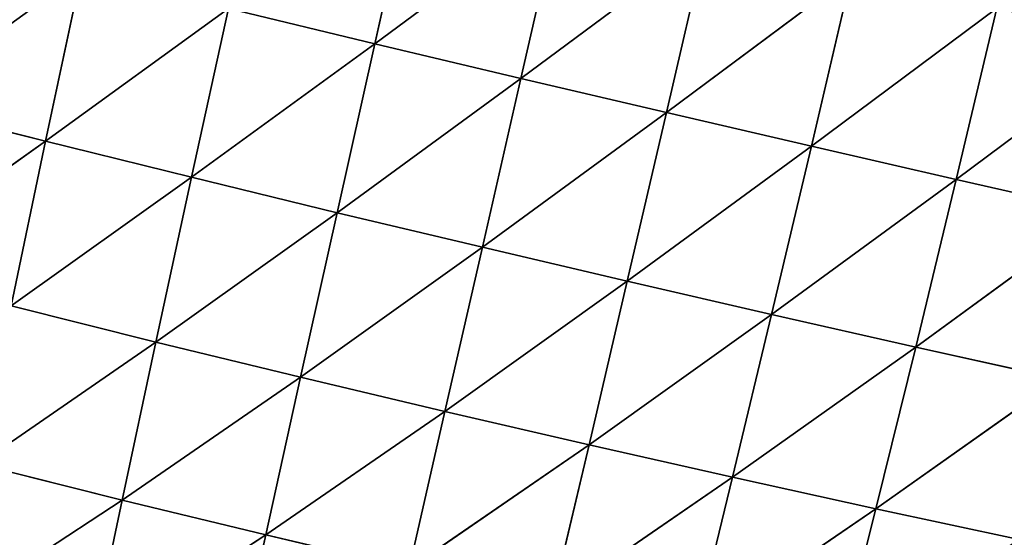
# Model space of a CAD drawing. Extents: x 18922 to 23337, y 11200 to 12292.
# Drawn here: x 22857 to 22974, y 11370 to 11432 of the extents above; entities that cross this region are included whole.
import ezdxf

# ---------------------------------------------------------------- set-up
doc = ezdxf.new("R2010")
doc.units = 0
doc.layers.get('0').update_dxf_attribs({"color": 13, "linetype": 'CONTINUOUS'})

# ---------------------------------------------------------------- blocks, each defined once
blk = doc.blocks.new('SKUPINA_115')
at = {"color": 52}
for p, q in [((320.55, 286.54, 196.4), (304.84, 309.22, 207.03)), ((320.55, 286.54, 196.4), (325.05, 303.61, 192.4)), ((340.36, 281.03, 177.85), (325.05, 303.61, 192.4)), ((340.36, 281.03, 177.85), (344.77, 298.03, 173.57)), ((359.51, 275.61, 155.22), (344.77, 298.03, 173.57)), ((359.51, 275.61, 155.22), (363.77, 292.54, 150.63)), ((315.98, 269.43, 199.16), (300.28, 292.11, 210.79)), ((320.55, 286.54, 196.4), (300.28, 292.11, 210.79)), ((315.98, 269.43, 199.16), (320.55, 286.54, 196.4)), ((340.36, 281.03, 177.85), (320.55, 286.54, 196.4)), ((335.88, 263.99, 180.91), (320.55, 286.54, 196.4)), ((335.88, 263.99, 180.91), (340.36, 281.03, 177.85)), ((355.14, 258.66, 158.6), (340.36, 281.03, 177.85)), ((359.51, 275.61, 155.22), (340.36, 281.03, 177.85)), ((311.36, 252.29, 200.64), (295.67, 274.94, 213.31)), ((315.98, 269.43, 199.16), (295.67, 274.94, 213.31)), ((355.14, 258.66, 158.6), (359.51, 275.61, 155.22)), ((377.71, 270.35, 128.69), (359.51, 275.61, 155.22)), ((373.5, 253.5, 132.39), (359.51, 275.61, 155.22)), ((311.36, 252.29, 200.64), (315.98, 269.43, 199.16)), ((331.31, 246.92, 182.69), (315.98, 269.43, 199.16)), ((335.88, 263.99, 180.91), (315.98, 269.43, 199.16)), ((331.31, 246.92, 182.69), (335.88, 263.99, 180.91)), ((355.14, 258.66, 158.6), (335.88, 263.99, 180.91)), ((350.67, 241.68, 160.72), (335.88, 263.99, 180.91)), ((350.67, 241.68, 160.72), (355.14, 258.66, 158.6)), ((373.5, 253.5, 132.39), (355.14, 258.66, 158.6)), ((369.17, 236.62, 134.86), (355.14, 258.66, 158.6)), ((311.36, 252.29, 200.64), (291.02, 257.74, 214.54)), ((306.68, 235.09, 200.77), (291.02, 257.74, 214.54)), ((306.68, 235.09, 200.77), (311.36, 252.29, 200.64)), ((326.66, 229.8, 183.14), (311.36, 252.29, 200.64)), ((331.31, 246.92, 182.69), (311.36, 252.29, 200.64)), ((326.66, 229.8, 183.14), (331.31, 246.92, 182.69)), ((346.09, 224.65, 161.53), (331.31, 246.92, 182.69)), ((350.67, 241.68, 160.72), (331.31, 246.92, 182.69)), ((346.09, 224.65, 161.53), (350.67, 241.68, 160.72)), ((364.69, 219.71, 136.07), (350.67, 241.68, 160.72)), ((369.17, 236.62, 134.86), (350.67, 241.68, 160.72)), ((301.93, 217.82, 199.5), (286.33, 240.48, 214.42)), ((306.68, 235.09, 200.77), (286.33, 240.48, 214.42)), ((301.93, 217.82, 199.5), (306.68, 235.09, 200.77)), ((326.66, 229.8, 183.14), (306.68, 235.09, 200.77)), ((321.93, 212.62, 182.2), (306.68, 235.09, 200.77)), ((321.93, 212.62, 182.2), (326.66, 229.8, 183.14)), ((341.4, 207.58, 160.99), (326.66, 229.8, 183.14)), ((346.09, 224.65, 161.53), (326.66, 229.8, 183.14)), ((341.4, 207.58, 160.99), (346.09, 224.65, 161.53)), ((360.08, 202.77, 135.98), (346.09, 224.65, 161.53)), ((364.69, 219.71, 136.07), (346.09, 224.65, 161.53)), ((301.93, 217.82, 199.5), (281.58, 223.15, 212.88)), ((360.08, 202.77, 135.98), (364.69, 219.71, 136.07)), ((297.11, 200.51, 196.72), (301.93, 217.82, 199.5)), ((317.1, 195.41, 179.79), (301.93, 217.82, 199.5)), ((321.93, 212.62, 182.2), (301.93, 217.82, 199.5)), ((317.1, 195.41, 179.79), (321.93, 212.62, 182.2)), ((341.4, 207.58, 160.99), (321.93, 212.62, 182.2)), ((336.6, 190.49, 159.01), (321.93, 212.62, 182.2)), ((336.6, 190.49, 159.01), (341.4, 207.58, 160.99)), ((355.33, 185.81, 134.51), (341.4, 207.58, 160.99)), ((360.08, 202.77, 135.98), (341.4, 207.58, 160.99)), ((355.33, 185.81, 134.51), (360.08, 202.77, 135.98)), ((372.97, 181.46, 106.57), (360.08, 202.77, 135.98)), ((377.64, 198.25, 107.47), (360.08, 202.77, 135.98)), ((317.1, 195.41, 179.79), (297.11, 200.51, 196.72)), ((312.19, 178.16, 175.81), (297.11, 200.51, 196.72)), ((312.19, 178.16, 175.81), (317.1, 195.41, 179.79)), ((336.6, 190.49, 159.01), (317.1, 195.41, 179.79)), ((331.68, 173.38, 155.51), (317.1, 195.41, 179.79)), ((331.68, 173.38, 155.51), (336.6, 190.49, 159.01)), ((350.44, 168.86, 131.59), (336.6, 190.49, 159.01)), ((355.33, 185.81, 134.51), (336.6, 190.49, 159.01)), ((350.44, 168.86, 131.59), (355.33, 185.81, 134.51)), ((368.13, 164.69, 104.32), (355.33, 185.81, 134.51)), ((372.97, 181.46, 106.57), (355.33, 185.81, 134.51)), ((312.19, 178.16, 175.81), (292.22, 183.15, 192.35)), ((307.16, 160.87, 170.15), (312.19, 178.16, 175.81)), ((326.62, 156.24, 150.38), (312.19, 178.16, 175.81)), ((331.68, 173.38, 155.51), (312.19, 178.16, 175.81))]:
    blk.add_line(p, q, dxfattribs=at)
mesh = blk.add_polyface(dxfattribs=at)
corners = [(304.84, 309.22, 207.03), (300.28, 292.11, 210.79), (284.32, 314.85, 217.45)]
mesh.append_faces([[corners[k] for k in face] for face in [(0, 1, 2)]], dxfattribs={"color": 52})
mesh = blk.add_polyface(dxfattribs=at)
corners = [(320.55, 286.54, 196.4), (300.28, 292.11, 210.79), (304.84, 309.22, 207.03)]
mesh.append_faces([[corners[k] for k in face] for face in [(0, 1, 2)]], dxfattribs={"color": 52})
mesh = blk.add_polyface(dxfattribs=at)
corners = [(325.05, 303.61, 192.4), (320.55, 286.54, 196.4), (304.84, 309.22, 207.03)]
mesh.append_faces([[corners[k] for k in face] for face in [(0, 1, 2)]], dxfattribs={"color": 52})
mesh = blk.add_polyface(dxfattribs=at)
corners = [(340.36, 281.03, 177.85), (320.55, 286.54, 196.4), (325.05, 303.61, 192.4)]
mesh.append_faces([[corners[k] for k in face] for face in [(0, 1, 2)]], dxfattribs={"color": 52})
mesh = blk.add_polyface(dxfattribs=at)
corners = [(344.77, 298.03, 173.57), (340.36, 281.03, 177.85), (325.05, 303.61, 192.4)]
mesh.append_faces([[corners[k] for k in face] for face in [(0, 1, 2)]], dxfattribs={"color": 52})
mesh = blk.add_polyface(dxfattribs=at)
corners = [(344.77, 298.03, 173.57), (359.51, 275.61, 155.22), (340.36, 281.03, 177.85)]
mesh.append_faces([[corners[k] for k in face] for face in [(0, 1, 2)]], dxfattribs={"color": 52})
mesh = blk.add_polyface(dxfattribs=at)
corners = [(344.77, 298.03, 173.57), (363.77, 292.54, 150.63), (359.51, 275.61, 155.22)]
mesh.append_faces([[corners[k] for k in face] for face in [(0, 1, 2)]], dxfattribs={"color": 52})
mesh = blk.add_polyface(dxfattribs=at)
corners = [(363.77, 292.54, 150.63), (377.71, 270.35, 128.69), (359.51, 275.61, 155.22)]
mesh.append_faces([[corners[k] for k in face] for face in [(0, 1, 2)]], dxfattribs={"color": 52})
mesh = blk.add_polyface(dxfattribs=at)
corners = [(315.98, 269.43, 199.16), (295.67, 274.94, 213.31), (300.28, 292.11, 210.79)]
mesh.append_faces([[corners[k] for k in face] for face in [(0, 1, 2)]], dxfattribs={"color": 52})
mesh = blk.add_polyface(dxfattribs=at)
corners = [(320.55, 286.54, 196.4), (315.98, 269.43, 199.16), (300.28, 292.11, 210.79)]
mesh.append_faces([[corners[k] for k in face] for face in [(0, 1, 2)]], dxfattribs={"color": 52})
mesh = blk.add_polyface(dxfattribs=at)
corners = [(335.88, 263.99, 180.91), (315.98, 269.43, 199.16), (320.55, 286.54, 196.4)]
mesh.append_faces([[corners[k] for k in face] for face in [(0, 1, 2)]], dxfattribs={"color": 52})
mesh = blk.add_polyface(dxfattribs=at)
corners = [(340.36, 281.03, 177.85), (335.88, 263.99, 180.91), (320.55, 286.54, 196.4)]
mesh.append_faces([[corners[k] for k in face] for face in [(0, 1, 2)]], dxfattribs={"color": 52})
mesh = blk.add_polyface(dxfattribs=at)
corners = [(340.36, 281.03, 177.85), (355.14, 258.66, 158.6), (335.88, 263.99, 180.91)]
mesh.append_faces([[corners[k] for k in face] for face in [(0, 1, 2)]], dxfattribs={"color": 52})
mesh = blk.add_polyface(dxfattribs=at)
corners = [(340.36, 281.03, 177.85), (359.51, 275.61, 155.22), (355.14, 258.66, 158.6)]
mesh.append_faces([[corners[k] for k in face] for face in [(0, 1, 2)]], dxfattribs={"color": 52})
mesh = blk.add_polyface(dxfattribs=at)
corners = [(311.36, 252.29, 200.64), (291.02, 257.74, 214.54), (295.67, 274.94, 213.31)]
mesh.append_faces([[corners[k] for k in face] for face in [(0, 1, 2)]], dxfattribs={"color": 52})
mesh = blk.add_polyface(dxfattribs=at)
corners = [(315.98, 269.43, 199.16), (311.36, 252.29, 200.64), (295.67, 274.94, 213.31)]
mesh.append_faces([[corners[k] for k in face] for face in [(0, 1, 2)]], dxfattribs={"color": 52})
mesh = blk.add_polyface(dxfattribs=at)
corners = [(359.51, 275.61, 155.22), (373.5, 253.5, 132.39), (355.14, 258.66, 158.6)]
mesh.append_faces([[corners[k] for k in face] for face in [(0, 1, 2)]], dxfattribs={"color": 52})
mesh = blk.add_polyface(dxfattribs=at)
corners = [(359.51, 275.61, 155.22), (377.71, 270.35, 128.69), (373.5, 253.5, 132.39)]
mesh.append_faces([[corners[k] for k in face] for face in [(0, 1, 2)]], dxfattribs={"color": 52})
mesh = blk.add_polyface(dxfattribs=at)
corners = [(331.31, 246.92, 182.69), (311.36, 252.29, 200.64), (315.98, 269.43, 199.16)]
mesh.append_faces([[corners[k] for k in face] for face in [(0, 1, 2)]], dxfattribs={"color": 52})
mesh = blk.add_polyface(dxfattribs=at)
corners = [(335.88, 263.99, 180.91), (331.31, 246.92, 182.69), (315.98, 269.43, 199.16)]
mesh.append_faces([[corners[k] for k in face] for face in [(0, 1, 2)]], dxfattribs={"color": 52})
mesh = blk.add_polyface(dxfattribs=at)
corners = [(335.88, 263.99, 180.91), (350.67, 241.68, 160.72), (331.31, 246.92, 182.69)]
mesh.append_faces([[corners[k] for k in face] for face in [(0, 1, 2)]], dxfattribs={"color": 52})
mesh = blk.add_polyface(dxfattribs=at)
corners = [(335.88, 263.99, 180.91), (355.14, 258.66, 158.6), (350.67, 241.68, 160.72)]
mesh.append_faces([[corners[k] for k in face] for face in [(0, 1, 2)]], dxfattribs={"color": 52})
mesh = blk.add_polyface(dxfattribs=at)
corners = [(355.14, 258.66, 158.6), (369.17, 236.62, 134.86), (350.67, 241.68, 160.72)]
mesh.append_faces([[corners[k] for k in face] for face in [(0, 1, 2)]], dxfattribs={"color": 52})
mesh = blk.add_polyface(dxfattribs=at)
corners = [(355.14, 258.66, 158.6), (373.5, 253.5, 132.39), (369.17, 236.62, 134.86)]
mesh.append_faces([[corners[k] for k in face] for face in [(0, 1, 2)]], dxfattribs={"color": 52})
mesh = blk.add_polyface(dxfattribs=at)
corners = [(306.68, 235.09, 200.77), (286.33, 240.48, 214.42), (291.02, 257.74, 214.54)]
mesh.append_faces([[corners[k] for k in face] for face in [(0, 1, 2)]], dxfattribs={"color": 52})
mesh = blk.add_polyface(dxfattribs=at)
corners = [(311.36, 252.29, 200.64), (306.68, 235.09, 200.77), (291.02, 257.74, 214.54)]
mesh.append_faces([[corners[k] for k in face] for face in [(0, 1, 2)]], dxfattribs={"color": 52})
mesh = blk.add_polyface(dxfattribs=at)
corners = [(326.66, 229.8, 183.14), (306.68, 235.09, 200.77), (311.36, 252.29, 200.64)]
mesh.append_faces([[corners[k] for k in face] for face in [(0, 1, 2)]], dxfattribs={"color": 52})
mesh = blk.add_polyface(dxfattribs=at)
corners = [(331.31, 246.92, 182.69), (326.66, 229.8, 183.14), (311.36, 252.29, 200.64)]
mesh.append_faces([[corners[k] for k in face] for face in [(0, 1, 2)]], dxfattribs={"color": 52})
mesh = blk.add_polyface(dxfattribs=at)
corners = [(331.31, 246.92, 182.69), (346.09, 224.65, 161.53), (326.66, 229.8, 183.14)]
mesh.append_faces([[corners[k] for k in face] for face in [(0, 1, 2)]], dxfattribs={"color": 52})
mesh = blk.add_polyface(dxfattribs=at)
corners = [(331.31, 246.92, 182.69), (350.67, 241.68, 160.72), (346.09, 224.65, 161.53)]
mesh.append_faces([[corners[k] for k in face] for face in [(0, 1, 2)]], dxfattribs={"color": 52})
mesh = blk.add_polyface(dxfattribs=at)
corners = [(350.67, 241.68, 160.72), (364.69, 219.71, 136.07), (346.09, 224.65, 161.53)]
mesh.append_faces([[corners[k] for k in face] for face in [(0, 1, 2)]], dxfattribs={"color": 52})
mesh = blk.add_polyface(dxfattribs=at)
corners = [(350.67, 241.68, 160.72), (369.17, 236.62, 134.86), (364.69, 219.71, 136.07)]
mesh.append_faces([[corners[k] for k in face] for face in [(0, 1, 2)]], dxfattribs={"color": 52})
mesh = blk.add_polyface(dxfattribs=at)
corners = [(301.93, 217.82, 199.5), (281.58, 223.15, 212.88), (286.33, 240.48, 214.42)]
mesh.append_faces([[corners[k] for k in face] for face in [(0, 1, 2)]], dxfattribs={"color": 52})
mesh = blk.add_polyface(dxfattribs=at)
corners = [(306.68, 235.09, 200.77), (301.93, 217.82, 199.5), (286.33, 240.48, 214.42)]
mesh.append_faces([[corners[k] for k in face] for face in [(0, 1, 2)]], dxfattribs={"color": 52})
mesh = blk.add_polyface(dxfattribs=at)
corners = [(321.93, 212.62, 182.2), (301.93, 217.82, 199.5), (306.68, 235.09, 200.77)]
mesh.append_faces([[corners[k] for k in face] for face in [(0, 1, 2)]], dxfattribs={"color": 52})
mesh = blk.add_polyface(dxfattribs=at)
corners = [(326.66, 229.8, 183.14), (321.93, 212.62, 182.2), (306.68, 235.09, 200.77)]
mesh.append_faces([[corners[k] for k in face] for face in [(0, 1, 2)]], dxfattribs={"color": 52})
mesh = blk.add_polyface(dxfattribs=at)
corners = [(326.66, 229.8, 183.14), (341.4, 207.58, 160.99), (321.93, 212.62, 182.2)]
mesh.append_faces([[corners[k] for k in face] for face in [(0, 1, 2)]], dxfattribs={"color": 52})
mesh = blk.add_polyface(dxfattribs=at)
corners = [(326.66, 229.8, 183.14), (346.09, 224.65, 161.53), (341.4, 207.58, 160.99)]
mesh.append_faces([[corners[k] for k in face] for face in [(0, 1, 2)]], dxfattribs={"color": 52})
mesh = blk.add_polyface(dxfattribs=at)
corners = [(346.09, 224.65, 161.53), (360.08, 202.77, 135.98), (341.4, 207.58, 160.99)]
mesh.append_faces([[corners[k] for k in face] for face in [(0, 1, 2)]], dxfattribs={"color": 52})
mesh = blk.add_polyface(dxfattribs=at)
corners = [(346.09, 224.65, 161.53), (364.69, 219.71, 136.07), (360.08, 202.77, 135.98)]
mesh.append_faces([[corners[k] for k in face] for face in [(0, 1, 2)]], dxfattribs={"color": 52})
mesh = blk.add_polyface(dxfattribs=at)
corners = [(301.93, 217.82, 199.5), (297.11, 200.51, 196.72), (281.58, 223.15, 212.88)]
mesh.append_faces([[corners[k] for k in face] for face in [(0, 1, 2)]], dxfattribs={"color": 52})
mesh = blk.add_polyface(dxfattribs=at)
corners = [(364.69, 219.71, 136.07), (377.64, 198.25, 107.47), (360.08, 202.77, 135.98)]
mesh.append_faces([[corners[k] for k in face] for face in [(0, 1, 2)]], dxfattribs={"color": 52})
mesh = blk.add_polyface(dxfattribs=at)
corners = [(317.1, 195.41, 179.79), (297.11, 200.51, 196.72), (301.93, 217.82, 199.5)]
mesh.append_faces([[corners[k] for k in face] for face in [(0, 1, 2)]], dxfattribs={"color": 52})
mesh = blk.add_polyface(dxfattribs=at)
corners = [(321.93, 212.62, 182.2), (317.1, 195.41, 179.79), (301.93, 217.82, 199.5)]
mesh.append_faces([[corners[k] for k in face] for face in [(0, 1, 2)]], dxfattribs={"color": 52})
mesh = blk.add_polyface(dxfattribs=at)
corners = [(336.6, 190.49, 159.01), (317.1, 195.41, 179.79), (321.93, 212.62, 182.2)]
mesh.append_faces([[corners[k] for k in face] for face in [(0, 1, 2)]], dxfattribs={"color": 52})
mesh = blk.add_polyface(dxfattribs=at)
corners = [(341.4, 207.58, 160.99), (336.6, 190.49, 159.01), (321.93, 212.62, 182.2)]
mesh.append_faces([[corners[k] for k in face] for face in [(0, 1, 2)]], dxfattribs={"color": 52})
mesh = blk.add_polyface(dxfattribs=at)
corners = [(341.4, 207.58, 160.99), (355.33, 185.81, 134.51), (336.6, 190.49, 159.01)]
mesh.append_faces([[corners[k] for k in face] for face in [(0, 1, 2)]], dxfattribs={"color": 52})
mesh = blk.add_polyface(dxfattribs=at)
corners = [(341.4, 207.58, 160.99), (360.08, 202.77, 135.98), (355.33, 185.81, 134.51)]
mesh.append_faces([[corners[k] for k in face] for face in [(0, 1, 2)]], dxfattribs={"color": 52})
mesh = blk.add_polyface(dxfattribs=at)
corners = [(360.08, 202.77, 135.98), (372.97, 181.46, 106.57), (355.33, 185.81, 134.51)]
mesh.append_faces([[corners[k] for k in face] for face in [(0, 1, 2)]], dxfattribs={"color": 52})
mesh = blk.add_polyface(dxfattribs=at)
corners = [(360.08, 202.77, 135.98), (377.64, 198.25, 107.47), (372.97, 181.46, 106.57)]
mesh.append_faces([[corners[k] for k in face] for face in [(0, 1, 2)]], dxfattribs={"color": 52})
mesh = blk.add_polyface(dxfattribs=at)
corners = [(312.19, 178.16, 175.81), (292.22, 183.15, 192.35), (297.11, 200.51, 196.72)]
mesh.append_faces([[corners[k] for k in face] for face in [(0, 1, 2)]], dxfattribs={"color": 52})
mesh = blk.add_polyface(dxfattribs=at)
corners = [(317.1, 195.41, 179.79), (312.19, 178.16, 175.81), (297.11, 200.51, 196.72)]
mesh.append_faces([[corners[k] for k in face] for face in [(0, 1, 2)]], dxfattribs={"color": 52})
mesh = blk.add_polyface(dxfattribs=at)
corners = [(331.68, 173.38, 155.51), (312.19, 178.16, 175.81), (317.1, 195.41, 179.79)]
mesh.append_faces([[corners[k] for k in face] for face in [(0, 1, 2)]], dxfattribs={"color": 52})
mesh = blk.add_polyface(dxfattribs=at)
corners = [(336.6, 190.49, 159.01), (331.68, 173.38, 155.51), (317.1, 195.41, 179.79)]
mesh.append_faces([[corners[k] for k in face] for face in [(0, 1, 2)]], dxfattribs={"color": 52})
mesh = blk.add_polyface(dxfattribs=at)
corners = [(336.6, 190.49, 159.01), (350.44, 168.86, 131.59), (331.68, 173.38, 155.51)]
mesh.append_faces([[corners[k] for k in face] for face in [(0, 1, 2)]], dxfattribs={"color": 52})
mesh = blk.add_polyface(dxfattribs=at)
corners = [(336.6, 190.49, 159.01), (355.33, 185.81, 134.51), (350.44, 168.86, 131.59)]
mesh.append_faces([[corners[k] for k in face] for face in [(0, 1, 2)]], dxfattribs={"color": 52})
mesh = blk.add_polyface(dxfattribs=at)
corners = [(355.33, 185.81, 134.51), (368.13, 164.69, 104.32), (350.44, 168.86, 131.59)]
mesh.append_faces([[corners[k] for k in face] for face in [(0, 1, 2)]], dxfattribs={"color": 52})
mesh = blk.add_polyface(dxfattribs=at)
corners = [(355.33, 185.81, 134.51), (372.97, 181.46, 106.57), (368.13, 164.69, 104.32)]
mesh.append_faces([[corners[k] for k in face] for face in [(0, 1, 2)]], dxfattribs={"color": 52})
mesh = blk.add_polyface(dxfattribs=at)
corners = [(307.16, 160.87, 170.15), (287.24, 165.74, 186.28), (292.22, 183.15, 192.35)]
mesh.append_faces([[corners[k] for k in face] for face in [(0, 1, 2)]], dxfattribs={"color": 52})
mesh = blk.add_polyface(dxfattribs=at)
corners = [(312.19, 178.16, 175.81), (307.16, 160.87, 170.15), (292.22, 183.15, 192.35)]
mesh.append_faces([[corners[k] for k in face] for face in [(0, 1, 2)]], dxfattribs={"color": 52})
mesh = blk.add_polyface(dxfattribs=at)
corners = [(326.62, 156.24, 150.38), (307.16, 160.87, 170.15), (312.19, 178.16, 175.81)]
mesh.append_faces([[corners[k] for k in face] for face in [(0, 1, 2)]], dxfattribs={"color": 52})
mesh = blk.add_polyface(dxfattribs=at)
corners = [(331.68, 173.38, 155.51), (326.62, 156.24, 150.38), (312.19, 178.16, 175.81)]
mesh.append_faces([[corners[k] for k in face] for face in [(0, 1, 2)]], dxfattribs={"color": 52})

msp = doc.modelspace()

# ---------------------------------------------------------------- block references
at = {"rotation": 272}
msp.add_blockref('SKUPINA_115', (22671.04, 11722.81), dxfattribs=at)

doc.saveas('drawing.dxf')
